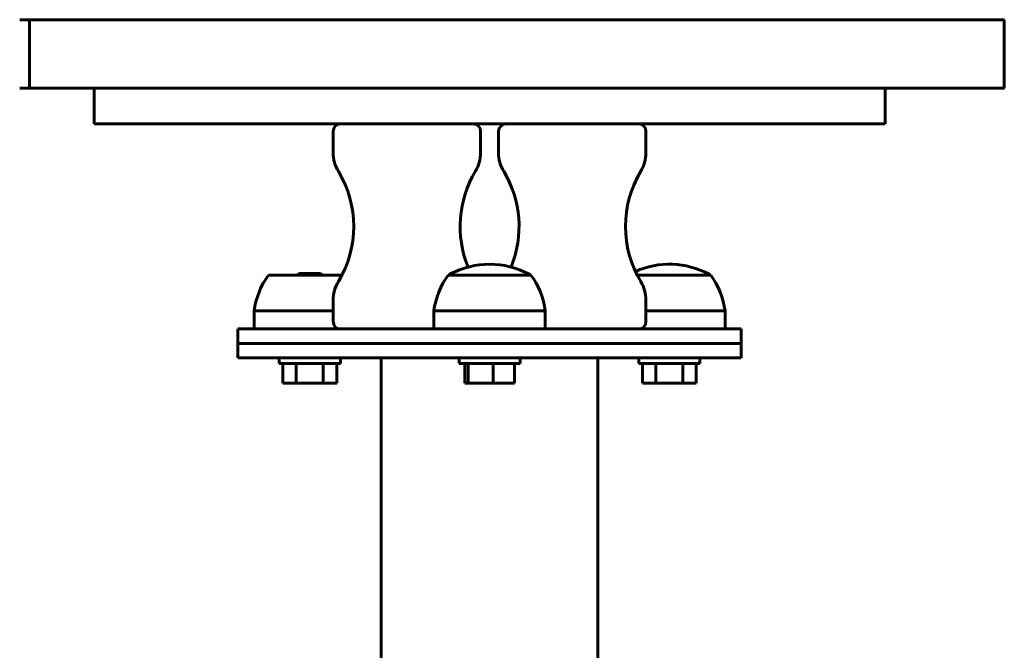
# Model space of a CAD drawing. Units: millimetres. Extents: x 10412 to 27095, y -844 to 19815.
# Drawn here: x 22770 to 23044, y 17266 to 17441 of the extents above; entities that cross this region are included whole.
import ezdxf

# ---------------------------------------------------------------- set-up
doc = ezdxf.new("R2010")
doc.units = ezdxf.units.MM
doc.header["$LTSCALE"] = 90
doc.layers.add('Widoczne (ISO)', color=7, linetype='Continuous', lineweight=60)

msp = doc.modelspace()

# ---------------------------------------------------------------- linework, layer by layer
at = {"layer": 'Widoczne (ISO)'}
for p, q in [((22772.4, 17441.28), (22769.65, 17441.28)), ((22796.94, 17441.28), (22772.4, 17441.28)), ((22772.4, 17422.28), (22772.4, 17441.28)), ((22801.59, 17441.28), (22796.94, 17441.28)), ((22832.7, 17441.28), (22801.59, 17441.28)), ((23043.54, 17422.28), (23043.54, 17441.28)), ((22769.65, 17422.28), (22772.4, 17422.28)), ((22772.4, 17422.28), (22796.94, 17422.28)), ((22790.36, 17412.28), (22790.36, 17422.28)), ((22796.94, 17422.28), (22801.59, 17422.28)), ((22801.59, 17422.28), (22832.7, 17422.28)), ((23010.36, 17412.28), (23010.36, 17422.28)), ((22790.36, 17412.28), (23010.36, 17412.28)), ((22856.86, 17410.28), (22856.86, 17404.29)), ((22897.86, 17410.28), (22897.86, 17404.29)), ((22902.86, 17410.28), (22902.86, 17404.29)), ((22943.86, 17410.28), (22943.86, 17404.29)), ((22859.32, 17370.28), (22838.86, 17370.28)), ((22847.36, 17370.68), (22846.96, 17370.28)), ((22847.36, 17370.68), (22853.36, 17370.68)), ((22853.36, 17370.68), (22853.76, 17370.28)), ((22911.86, 17370.28), (22888.86, 17370.28)), ((22961.86, 17370.28), (22941.4, 17370.28)), ((22856.86, 17363.28), (22856.86, 17357.28)), ((22943.86, 17363.28), (22943.86, 17357.28)), ((22856.86, 17360.28), (22834.86, 17360.28)), ((22834.86, 17355.28), (22834.86, 17360.28)), ((22915.86, 17360.28), (22884.86, 17360.28)), ((22884.86, 17355.28), (22884.86, 17360.28)), ((22915.86, 17355.28), (22915.86, 17360.28)), ((22965.86, 17360.28), (22943.86, 17360.28)), ((22965.86, 17355.28), (22965.86, 17360.28)), ((22970.36, 17355.28), (22830.36, 17355.28)), ((22830.36, 17355.28), (22830.36, 17351.28)), ((22970.36, 17355.28), (22970.36, 17351.28)), ((22970.36, 17351.28), (22830.36, 17351.28)), ((22830.36, 17347.28), (22830.36, 17351.28)), ((22830.36, 17351.28), (22970.36, 17351.28)), ((22970.36, 17347.28), (22970.36, 17351.28)), ((22830.36, 17347.28), (22970.36, 17347.28)), ((22841.86, 17347.28), (22841.86, 17345.68)), ((22858.86, 17345.68), (22841.86, 17345.68)), ((22842.85, 17340.18), (22842.85, 17345.68)), ((22846.6, 17340.18), (22846.6, 17345.68)), ((22854.11, 17340.18), (22854.11, 17345.68)), ((22857.86, 17340.18), (22857.86, 17345.68)), ((22858.86, 17347.28), (22858.86, 17345.68)), ((22870.21, 17147.28), (22870.21, 17347.28)), ((22891.86, 17347.28), (22891.86, 17345.68)), ((22908.86, 17345.68), (22891.86, 17345.68)), ((22893.43, 17340.18), (22893.43, 17345.68)), ((22894.39, 17340.18), (22894.39, 17345.68)), ((22901.32, 17340.18), (22901.32, 17345.68)), ((22907.28, 17340.18), (22907.28, 17345.68)), ((22908.86, 17347.28), (22908.86, 17345.68)), ((22930.51, 17147.28), (22930.51, 17347.28)), ((22941.86, 17347.28), (22941.86, 17345.68)), ((22958.86, 17345.68), (22941.86, 17345.68)), ((22942.85, 17340.18), (22942.85, 17345.68)), ((22946.6, 17340.18), (22946.6, 17345.68)), ((22954.11, 17340.18), (22954.11, 17345.68)), ((22957.86, 17340.18), (22957.86, 17345.68)), ((22958.86, 17347.28), (22958.86, 17345.68)), ((22846.6, 17340.18), (22842.85, 17340.18)), ((22854.11, 17340.18), (22846.6, 17340.18)), ((22857.86, 17340.18), (22854.11, 17340.18)), ((22894.39, 17340.18), (22893.43, 17340.18)), ((22901.32, 17340.18), (22894.39, 17340.18)), ((22907.28, 17340.18), (22901.32, 17340.18)), ((22946.6, 17340.18), (22942.85, 17340.18)), ((22954.11, 17340.18), (22946.6, 17340.18)), ((22957.86, 17340.18), (22954.11, 17340.18))]:
    msp.add_line(p, q, dxfattribs=at)
for centre, radius, start, end in [((22858.86, 17410.28), 2, 90, 180), ((22895.86, 17410.28), 2, 0, 90), ((22904.86, 17410.28), 2, 90, 180), ((22941.86, 17410.28), 2, 0, 90), ((22866.86, 17404.29), 10, 180, 211.1045), ((22887.86, 17404.29), 10, 328.8955, 0), ((22912.86, 17404.29), 10, 180, 211.1045), ((22933.86, 17404.29), 10, 328.8955, 0), ((22832.87, 17383.78), 29.69, 328.8955, 31.1045), ((22921.84, 17383.78), 29.69, 148.8955, 202.3156), ((22878.87, 17383.78), 29.69, 337.6844, 31.1045), ((22967.84, 17383.78), 29.69, 148.8955, 211.1045), ((22900.36, 17349.74), 23.54, 62.2377, 117.7623), ((22950.36, 17349.74), 23.54, 62.2377, 113.6792), ((22856.36, 17357.48), 21.69, 143.8203, 172.5769), ((22906.36, 17357.48), 21.69, 143.8203, 172.5769), ((22889.86, 17369.69), 1, 117.7623, 143.5003), ((22910.86, 17369.69), 1, 36.4997, 62.2377), ((22894.35, 17357.48), 21.69, 7.4231, 36.1797), ((22960.86, 17369.69), 1, 36.4997, 62.2377), ((22944.35, 17357.48), 21.69, 7.4231, 36.1797), ((22866.86, 17363.28), 10, 148.8955, 180), ((22933.86, 17363.28), 10, 0, 31.1045), ((22858.86, 17357.28), 2, 180, 270), ((22941.86, 17357.28), 2, 270, 0)]:
    msp.add_arc(centre, radius, start, end, dxfattribs=at)
for points, degree, knots in [([(22836.74, 17441.28), (22836.24, 17441.28), (22835.71, 17441.28), (22834.72, 17441.28), (22834.26, 17441.28), (22833.41, 17441.28), (22833.02, 17441.28), (22832.7, 17441.28)], 3, [0, 0, 0, 0, 0.1562578, 0.1562578, 0.2983798, 0.2983798, 0.4405017, 0.4405017, 0.4405017, 0.4405017]), ([(22836.74, 17441.28), (22846.04, 17441.28), (22868.04, 17441.28), (22899.8, 17441.28), (22928.5, 17441.28), (22984.2, 17441.28), (23028.27, 17441.28), (23041.79, 17441.28), (23042.84, 17441.28), (23043.54, 17441.28)], 5, [-0.8912858, -0.8912858, -0.8912858, -0.8912858, -0.8912858, -0.8912858, -0.827071, -0.7404973, -0.656987, -0.5747297, -0.5410192, -0.5410192, -0.5410192, -0.5410192, -0.5410192, -0.5410192]), ([(22832.7, 17422.28), (22833.06, 17422.28), (22833.49, 17422.28), (22834.4, 17422.28), (22834.86, 17422.28), (22835.81, 17422.28), (22836.28, 17422.28), (22836.74, 17422.28)], 3, [0, 0, 0, 0, 0.1562578, 0.1562578, 0.2983798, 0.2983798, 0.4405017, 0.4405017, 0.4405017, 0.4405017]), ([(23043.54, 17422.28), (23042.84, 17422.28), (23041.79, 17422.28), (23028.27, 17422.28), (22984.2, 17422.28), (22928.5, 17422.28), (22899.8, 17422.28), (22868.04, 17422.28), (22846.04, 17422.28), (22836.74, 17422.28)], 5, [0.5410192, 0.5410192, 0.5410192, 0.5410192, 0.5410192, 0.5410192, 0.5747297, 0.656987, 0.7404973, 0.827071, 0.8912858, 0.8912858, 0.8912858, 0.8912858, 0.8912858, 0.8912858])]:
    msp.add_open_spline(points, degree=degree, knots=knots, dxfattribs=at)

doc.saveas('drawing.dxf')
